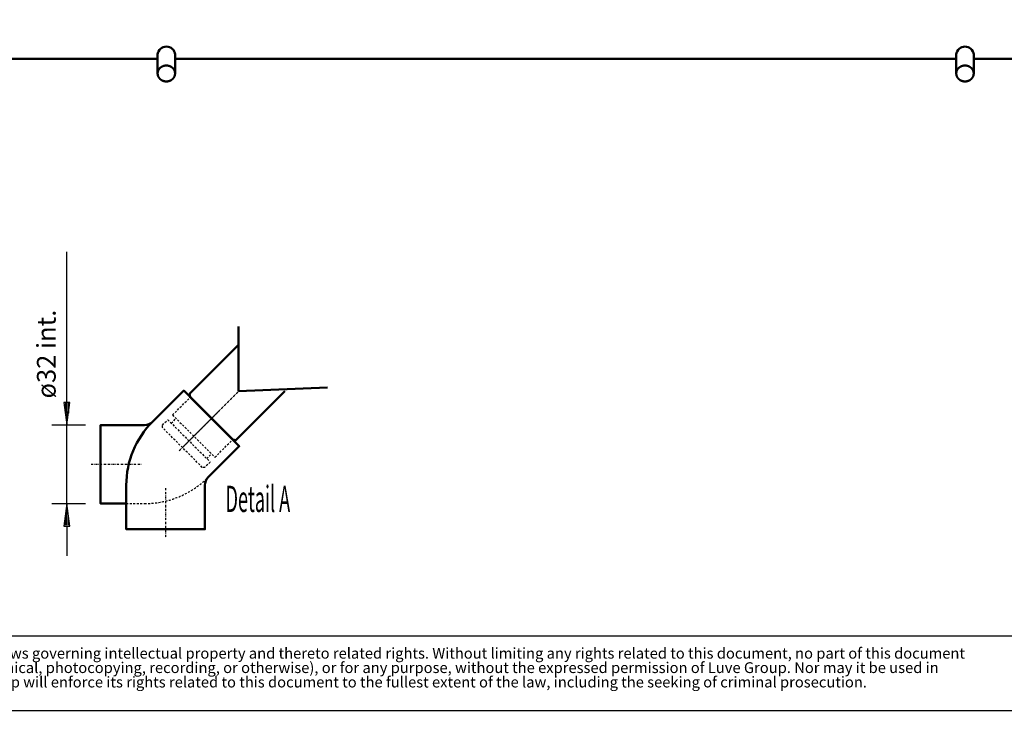
# Model space of a CAD drawing. Extents: x -3128 to 2996, y 756 to 5033.
# Drawn here: x -1853 to 120, y 756 to 2141 of the extents above; entities that cross this region are included whole.
import ezdxf

# ---------------------------------------------------------------- set-up
doc = ezdxf.new("R2010")
doc.units = 0
doc.header["$MEASUREMENT"] = 0
doc.linetypes.add('DASHDOT', pattern=[8.5, 4, -2, 0.5, -2])
doc.linetypes.add('HIDDEN', pattern=[7, 4, -3])
doc.layers.get('0').update_dxf_attribs({"linetype": 'CONTINUOUS'})
for name, color, linetype in [('DIM49', 4, 'CONTINUOUS'), ('GEOMETRY', 7, 'CONTINUOUS'), ('LE_HIDDEN1', 3, 'HIDDEN'), ('LE_MIDDLE', 7, 'CONTINUOUS'), ('TITLE', 7, 'CONTINUOUS'), ('TXT_ALL', 7, 'CONTINUOUS'), ('TXT_YELLOW', 2, 'CONTINUOUS')]:
    doc.layers.add(name, color=color, linetype=linetype)
doc.layers.add('LE_NORM', color=7, linetype='CONTINUOUS', lineweight=50)
doc.styles.add('MONOTXT', font='monotxt.shx')
doc.styles.add('SLDTEXTSTYLE2', font='TXT', dxfattribs={"width": 0.7})
doc.dimstyles.new('DST_0003', dxfattribs={"dimscale": 15, "dimtxt": 2.5, "dimasz": 3.5, "dimexe": 2, "dimexo": 2, "dimgap": 0.09, "dimtad": 1, "dimdec": 1, "dimdsep": 46, "dimtxsty": 'MONOTXT', "dimcen": 0, "dimdle": 0.09, "dimclrd": 4, "dimclre": 4, "dimclrt": 3, "dimadec": 1, "dimazin": 0, "dimtfac": 1, "dimtmove": 2, "dimatfit": 3, "dimfxl": 1, "dimtzin": 0, "dimarcsym": 0})

# ---------------------------------------------------------------- blocks, each defined once
blk = doc.blocks.new('_THOR_24-__3________00007')
at = {"layer": 'LE_NORM'}
for p, q in [((-1576.36, 2062.39), (-1576.43, 2033.07)), ((-1576.36, 2071.11), (-1576.36, 2062.39)), ((-1541.36, 2071.11), (-1541.36, 2033.07)), ((23.64, 2071.11), (23.64, 2062.39)), ((58.64, 2071.11), (58.64, 2033.07)), ((1086.14, 2062.39), (58.64, 2062.39))]:
    blk.add_line(p, q, dxfattribs=at)
for points in [[(-2603.86, 2140.89), (-2603.86, 2062.39), (-1576.36, 2062.39)], [(-1541.36, 2062.39), (23.64, 2062.39), (23.57, 2033.07)], [(-1541.5, 2034.45), (-1541.53, 2034.76), (-1541.57, 2035.07), (-1541.61, 2035.37), (-1541.67, 2035.68), (-1541.72, 2035.98), (-1541.79, 2036.28), (-1541.86, 2036.58), (-1541.94, 2036.88), (-1542.02, 2037.18), (-1542.11, 2037.48), (-1542.21, 2037.78), (-1542.31, 2038.07), (-1542.42, 2038.36), (-1542.54, 2038.65), (-1542.66, 2038.94), (-1542.79, 2039.22), (-1542.92, 2039.51), (-1543.06, 2039.79), (-1543.21, 2040.07), (-1543.36, 2040.35), (-1543.52, 2040.62), (-1543.68, 2040.89), (-1543.85, 2041.16), (-1544.02, 2041.42), (-1544.2, 2041.68), (-1544.39, 2041.94), (-1544.58, 2042.19), (-1544.78, 2042.44), (-1544.98, 2042.69), (-1545.19, 2042.94), (-1545.4, 2043.18), (-1545.61, 2043.41), (-1545.84, 2043.65), (-1546.06, 2043.87), (-1546.29, 2044.1), (-1546.53, 2044.32), (-1546.77, 2044.54), (-1547.02, 2044.75), (-1547.27, 2044.96), (-1547.52, 2045.16), (-1547.78, 2045.36), (-1548.05, 2045.55), (-1548.31, 2045.74), (-1548.58, 2045.92), (-1548.86, 2046.1), (-1549.14, 2046.28), (-1549.42, 2046.45), (-1549.71, 2046.62), (-1550, 2046.78), (-1550.29, 2046.93), (-1550.59, 2047.08), (-1550.88, 2047.22), (-1551.18, 2047.36), (-1551.49, 2047.49), (-1551.8, 2047.62), (-1552.11, 2047.75), (-1552.42, 2047.86), (-1552.74, 2047.97), (-1553.06, 2048.08), (-1553.38, 2048.18), (-1553.7, 2048.27), (-1554.02, 2048.36), (-1554.35, 2048.45), (-1554.68, 2048.52), (-1555.01, 2048.59), (-1555.34, 2048.66), (-1555.67, 2048.72), (-1556, 2048.77), (-1556.34, 2048.82), (-1556.67, 2048.86), (-1557.01, 2048.9), (-1557.34, 2048.93), (-1557.68, 2048.95), (-1558.02, 2048.97), (-1558.36, 2048.98), (-1558.69, 2048.99), (-1559.03, 2048.99), (-1559.37, 2048.98), (-1559.71, 2048.97), (-1560.05, 2048.95), (-1560.39, 2048.93), (-1560.72, 2048.9), (-1561.06, 2048.86), (-1561.39, 2048.82), (-1561.73, 2048.77), (-1562.06, 2048.72), (-1562.39, 2048.66), (-1562.72, 2048.59), (-1563.05, 2048.52), (-1563.38, 2048.45), (-1563.71, 2048.36), (-1564.03, 2048.27), (-1564.35, 2048.18), (-1564.67, 2048.08), (-1564.99, 2047.97), (-1565.3, 2047.86), (-1565.62, 2047.75), (-1565.93, 2047.62), (-1566.24, 2047.49), (-1566.54, 2047.36), (-1566.84, 2047.22), (-1567.14, 2047.08), (-1567.44, 2046.93), (-1567.73, 2046.78), (-1568.02, 2046.62), (-1568.31, 2046.45), (-1568.59, 2046.28), (-1568.87, 2046.1), (-1569.15, 2045.92), (-1569.42, 2045.74), (-1569.68, 2045.55), (-1569.94, 2045.36), (-1570.2, 2045.16), (-1570.46, 2044.96), (-1570.71, 2044.75), (-1570.96, 2044.54), (-1571.2, 2044.32), (-1571.44, 2044.1), (-1571.67, 2043.88), (-1571.89, 2043.65), (-1572.12, 2043.42), (-1572.34, 2043.19), (-1572.55, 2042.95), (-1572.77, 2042.71), (-1572.97, 2042.46), (-1573.18, 2042.21), (-1573.37, 2041.96), (-1573.56, 2041.71), (-1573.74, 2041.45), (-1573.92, 2041.19), (-1574.09, 2040.93), (-1574.26, 2040.66), (-1574.42, 2040.38), (-1574.57, 2040.11), (-1574.72, 2039.82), (-1574.86, 2039.54), (-1575, 2039.26), (-1575.12, 2038.97), (-1575.25, 2038.68), (-1575.36, 2038.39), (-1575.47, 2038.1), (-1575.58, 2037.8), (-1575.67, 2037.51), (-1575.77, 2037.21), (-1575.85, 2036.91), (-1575.93, 2036.6), (-1576, 2036.3), (-1576.07, 2036), (-1576.13, 2035.69), (-1576.18, 2035.39), (-1576.22, 2035.08), (-1576.26, 2034.77), (-1576.3, 2034.46), (-1576.32, 2034.15), (-1576.34, 2033.84), (-1576.36, 2033.53), (-1576.36, 2033.22), (-1576.36, 2032.91), (-1576.36, 2032.6), (-1576.34, 2032.29), (-1576.32, 2031.98), (-1576.3, 2031.67), (-1576.26, 2031.36), (-1576.22, 2031.05), (-1576.18, 2030.75), (-1576.13, 2030.44), (-1576.07, 2030.13), (-1576, 2029.83), (-1575.93, 2029.53), (-1575.85, 2029.23), (-1575.77, 2028.93), (-1575.67, 2028.63), (-1575.58, 2028.33), (-1575.47, 2028.03), (-1575.36, 2027.74), (-1575.25, 2027.45), (-1575.12, 2027.16), (-1575, 2026.87), (-1574.86, 2026.59), (-1574.72, 2026.31), (-1574.57, 2026.02), (-1574.42, 2025.75), (-1574.26, 2025.47), (-1574.1, 2025.2), (-1573.93, 2024.93), (-1573.75, 2024.67), (-1573.57, 2024.41), (-1573.39, 2024.15), (-1573.2, 2023.89), (-1573, 2023.64), (-1572.79, 2023.39), (-1572.58, 2023.14), (-1572.37, 2022.9), (-1572.15, 2022.67), (-1571.93, 2022.43), (-1571.7, 2022.2), (-1571.47, 2021.98), (-1571.23, 2021.76), (-1570.99, 2021.54), (-1570.74, 2021.33), (-1570.49, 2021.12), (-1570.23, 2020.91), (-1569.97, 2020.72), (-1569.71, 2020.52), (-1569.44, 2020.33), (-1569.17, 2020.15), (-1568.9, 2019.97), (-1568.62, 2019.79), (-1568.33, 2019.62), (-1568.04, 2019.46), (-1567.75, 2019.3), (-1567.46, 2019.14), (-1567.16, 2018.99), (-1566.86, 2018.85), (-1566.56, 2018.71), (-1566.26, 2018.58), (-1565.95, 2018.45), (-1565.63, 2018.33), (-1565.32, 2018.21), (-1565, 2018.1), (-1564.68, 2017.99), (-1564.36, 2017.89), (-1564.04, 2017.8), (-1563.72, 2017.71), (-1563.39, 2017.63), (-1563.06, 2017.55), (-1562.73, 2017.48), (-1562.4, 2017.41), (-1562.07, 2017.35), (-1561.73, 2017.3), (-1561.4, 2017.25), (-1561.06, 2017.21), (-1560.73, 2017.17), (-1560.39, 2017.14), (-1560.05, 2017.12), (-1559.71, 2017.1), (-1559.37, 2017.09), (-1559.03, 2017.08), (-1558.69, 2017.08), (-1558.36, 2017.09), (-1558.02, 2017.1), (-1557.68, 2017.12), (-1557.34, 2017.14), (-1557, 2017.17), (-1556.67, 2017.21), (-1556.33, 2017.25), (-1556, 2017.3), (-1555.66, 2017.35), (-1555.33, 2017.41), (-1555, 2017.48), (-1554.67, 2017.55), (-1554.34, 2017.63), (-1554.01, 2017.71), (-1553.69, 2017.8), (-1553.37, 2017.89), (-1553.04, 2017.99), (-1552.73, 2018.1), (-1552.41, 2018.21), (-1552.1, 2018.33), (-1551.78, 2018.45), (-1551.47, 2018.58), (-1551.17, 2018.71), (-1550.87, 2018.85), (-1550.57, 2018.99), (-1550.27, 2019.14), (-1549.98, 2019.3), (-1549.69, 2019.46), (-1549.4, 2019.62), (-1549.11, 2019.79), (-1548.83, 2019.97), (-1548.56, 2020.15), (-1548.29, 2020.33), (-1548.02, 2020.52), (-1547.75, 2020.72), (-1547.49, 2020.91), (-1547.24, 2021.12), (-1546.99, 2021.33), (-1546.74, 2021.54), (-1546.49, 2021.76), (-1546.26, 2021.98), (-1546.03, 2022.2), (-1545.8, 2022.43), (-1545.58, 2022.67), (-1545.37, 2022.91), (-1545.16, 2023.15), (-1544.95, 2023.4), (-1544.75, 2023.66), (-1544.56, 2023.92), (-1544.37, 2024.17), (-1544.19, 2024.44), (-1544.01, 2024.7), (-1543.84, 2024.97), (-1543.68, 2025.24), (-1543.51, 2025.51), (-1543.36, 2025.79), (-1543.21, 2026.06), (-1543.06, 2026.34), (-1542.92, 2026.62), (-1542.79, 2026.91), (-1542.66, 2027.19), (-1542.54, 2027.48), (-1542.42, 2027.77), (-1542.31, 2028.06), (-1542.21, 2028.35), (-1542.11, 2028.65), (-1542.02, 2028.95), (-1541.94, 2029.25), (-1541.86, 2029.55), (-1541.79, 2029.85), (-1541.72, 2030.15), (-1541.67, 2030.45), (-1541.61, 2030.76), (-1541.57, 2031.06), (-1541.53, 2031.37), (-1541.5, 2031.68), (-1541.47, 2031.99), (-1541.45, 2032.3), (-1541.44, 2032.6), (-1541.43, 2032.91), (-1541.43, 2033.22), (-1541.44, 2033.53), (-1541.45, 2033.84), (-1541.47, 2034.14), (-1541.5, 2034.45)], [(58.5, 2034.45), (58.47, 2034.76), (58.43, 2035.07), (58.39, 2035.37), (58.33, 2035.68), (58.28, 2035.98), (58.21, 2036.28), (58.14, 2036.58), (58.06, 2036.88), (57.98, 2037.18), (57.89, 2037.48), (57.79, 2037.78), (57.69, 2038.07), (57.58, 2038.36), (57.46, 2038.65), (57.34, 2038.94), (57.21, 2039.22), (57.08, 2039.51), (56.94, 2039.79), (56.79, 2040.07), (56.64, 2040.35), (56.48, 2040.62), (56.32, 2040.89), (56.15, 2041.16), (55.98, 2041.42), (55.8, 2041.68), (55.61, 2041.94), (55.42, 2042.19), (55.22, 2042.44), (55.02, 2042.69), (54.81, 2042.94), (54.6, 2043.18), (54.39, 2043.41), (54.16, 2043.65), (53.94, 2043.87), (53.71, 2044.1), (53.47, 2044.32), (53.23, 2044.54), (52.98, 2044.75), (52.73, 2044.96), (52.48, 2045.16), (52.22, 2045.36), (51.95, 2045.55), (51.69, 2045.74), (51.42, 2045.92), (51.14, 2046.1), (50.86, 2046.28), (50.58, 2046.45), (50.29, 2046.62), (50, 2046.78), (49.71, 2046.93), (49.41, 2047.08), (49.12, 2047.22), (48.82, 2047.36), (48.51, 2047.49), (48.2, 2047.62), (47.89, 2047.75), (47.58, 2047.86), (47.26, 2047.97), (46.94, 2048.08), (46.62, 2048.18), (46.3, 2048.27), (45.98, 2048.36), (45.65, 2048.45), (45.32, 2048.52), (44.99, 2048.59), (44.66, 2048.66), (44.33, 2048.72), (44, 2048.77), (43.66, 2048.82), (43.33, 2048.86), (42.99, 2048.9), (42.66, 2048.93), (42.32, 2048.95), (41.98, 2048.97), (41.64, 2048.98), (41.31, 2048.99), (40.97, 2048.99), (40.63, 2048.98), (40.29, 2048.97), (39.95, 2048.95), (39.61, 2048.93), (39.28, 2048.9), (38.94, 2048.86), (38.61, 2048.82), (38.27, 2048.77), (37.94, 2048.72), (37.61, 2048.66), (37.28, 2048.59), (36.95, 2048.52), (36.62, 2048.45), (36.29, 2048.36), (35.97, 2048.27), (35.65, 2048.18), (35.33, 2048.08), (35.01, 2047.97), (34.7, 2047.86), (34.38, 2047.75), (34.07, 2047.62), (33.76, 2047.49), (33.46, 2047.36), (33.16, 2047.22), (32.86, 2047.08), (32.56, 2046.93), (32.27, 2046.78), (31.98, 2046.62), (31.69, 2046.45), (31.41, 2046.28), (31.13, 2046.1), (30.85, 2045.92), (30.58, 2045.74), (30.32, 2045.55), (30.06, 2045.36), (29.8, 2045.16), (29.54, 2044.96), (29.29, 2044.75), (29.04, 2044.54), (28.8, 2044.32), (28.56, 2044.1), (28.33, 2043.88), (28.11, 2043.65), (27.88, 2043.42), (27.66, 2043.19), (27.45, 2042.95), (27.23, 2042.71), (27.03, 2042.46), (26.82, 2042.21), (26.63, 2041.96), (26.44, 2041.71), (26.26, 2041.45), (26.08, 2041.19), (25.91, 2040.93), (25.74, 2040.66), (25.58, 2040.38), (25.43, 2040.11), (25.28, 2039.82), (25.14, 2039.54), (25, 2039.26), (24.88, 2038.97), (24.75, 2038.68), (24.64, 2038.39), (24.53, 2038.1), (24.42, 2037.8), (24.33, 2037.51), (24.23, 2037.21), (24.15, 2036.91), (24.07, 2036.6), (24, 2036.3), (23.93, 2036), (23.87, 2035.69), (23.82, 2035.39), (23.78, 2035.08), (23.74, 2034.77), (23.7, 2034.46), (23.68, 2034.15), (23.66, 2033.84), (23.64, 2033.53), (23.64, 2033.22), (23.64, 2032.91), (23.64, 2032.6), (23.66, 2032.29), (23.68, 2031.98), (23.7, 2031.67), (23.74, 2031.36), (23.78, 2031.05), (23.82, 2030.75), (23.87, 2030.44), (23.93, 2030.13), (24, 2029.83), (24.07, 2029.53), (24.15, 2029.23), (24.23, 2028.93), (24.33, 2028.63), (24.42, 2028.33), (24.53, 2028.03), (24.64, 2027.74), (24.75, 2027.45), (24.88, 2027.16), (25, 2026.87), (25.14, 2026.59), (25.28, 2026.31), (25.43, 2026.02), (25.58, 2025.75), (25.74, 2025.47), (25.9, 2025.2), (26.07, 2024.93), (26.25, 2024.67), (26.43, 2024.41), (26.61, 2024.15), (26.8, 2023.89), (27, 2023.64), (27.21, 2023.39), (27.42, 2023.14), (27.63, 2022.9), (27.85, 2022.67), (28.07, 2022.43), (28.3, 2022.2), (28.53, 2021.98), (28.77, 2021.76), (29.01, 2021.54), (29.26, 2021.33), (29.51, 2021.12), (29.77, 2020.91), (30.03, 2020.72), (30.29, 2020.52), (30.56, 2020.33), (30.83, 2020.15), (31.1, 2019.97), (31.38, 2019.79), (31.67, 2019.62), (31.96, 2019.46), (32.25, 2019.3), (32.54, 2019.14), (32.84, 2018.99), (33.14, 2018.85), (33.44, 2018.71), (33.74, 2018.58), (34.05, 2018.45), (34.37, 2018.33), (34.68, 2018.21), (35, 2018.1), (35.32, 2017.99), (35.64, 2017.89), (35.96, 2017.8), (36.28, 2017.71), (36.61, 2017.63), (36.94, 2017.55), (37.27, 2017.48), (37.6, 2017.41), (37.93, 2017.35), (38.27, 2017.3), (38.6, 2017.25), (38.94, 2017.21), (39.27, 2017.17), (39.61, 2017.14), (39.95, 2017.12), (40.29, 2017.1), (40.63, 2017.09), (40.97, 2017.08), (41.31, 2017.08), (41.64, 2017.09), (41.98, 2017.1), (42.32, 2017.12), (42.66, 2017.14), (43, 2017.17), (43.33, 2017.21), (43.67, 2017.25), (44, 2017.3), (44.34, 2017.35), (44.67, 2017.41), (45, 2017.48), (45.33, 2017.55), (45.66, 2017.63), (45.99, 2017.71), (46.31, 2017.8), (46.63, 2017.89), (46.96, 2017.99), (47.27, 2018.1), (47.59, 2018.21), (47.9, 2018.33), (48.22, 2018.45), (48.53, 2018.58), (48.83, 2018.71), (49.13, 2018.85), (49.43, 2018.99), (49.73, 2019.14), (50.02, 2019.3), (50.31, 2019.46), (50.6, 2019.62), (50.89, 2019.79), (51.17, 2019.97), (51.44, 2020.15), (51.71, 2020.33), (51.98, 2020.52), (52.25, 2020.72), (52.51, 2020.91), (52.76, 2021.12), (53.01, 2021.33), (53.26, 2021.54), (53.51, 2021.76), (53.74, 2021.98), (53.97, 2022.2), (54.2, 2022.43), (54.42, 2022.67), (54.63, 2022.91), (54.84, 2023.15), (55.05, 2023.4), (55.25, 2023.66), (55.44, 2023.92), (55.63, 2024.17), (55.81, 2024.44), (55.99, 2024.7), (56.16, 2024.97), (56.32, 2025.24), (56.49, 2025.51), (56.64, 2025.79), (56.79, 2026.06), (56.94, 2026.34), (57.08, 2026.62), (57.21, 2026.91), (57.34, 2027.19), (57.46, 2027.48), (57.58, 2027.77), (57.69, 2028.06), (57.79, 2028.35), (57.89, 2028.65), (57.98, 2028.95), (58.06, 2029.25), (58.14, 2029.55), (58.21, 2029.85), (58.28, 2030.15), (58.33, 2030.45), (58.39, 2030.76), (58.43, 2031.06), (58.47, 2031.37), (58.5, 2031.68), (58.53, 2031.99), (58.55, 2032.3), (58.56, 2032.6), (58.57, 2032.91), (58.57, 2033.22), (58.56, 2033.53), (58.55, 2033.84), (58.53, 2034.14), (58.5, 2034.45)]]:
    blk.add_lwpolyline(points, dxfattribs=at)
for centre in [(-1558.86, 2069.53), (41.14, 2069.53)]:
    blk.add_arc(centre, 17.57, 5.18462, 174.81538, dxfattribs=at)
blk = doc.blocks.new('THOR_24-__3_________00004')
blk.add_blockref('_THOR_24-__3________00007', (0, 0))
blk = doc.blocks.new('*D6')
at = {"layer": 'DIM49'}
for p, q in [((-1758.1, 1373.4), (-1758.1, 1675.2)), ((-1752.1, 1373.4), (-1764.1, 1373.4)), ((-1764.1, 1373.4), (-1758.1, 1328.4)), ((-1761.1, 1371.9), (-1761.1, 1352.4)), ((-1758.1, 1328.4), (-1752.1, 1373.4)), ((-1758.1, 1371.9), (-1758.1, 1329.9)), ((-1755.1, 1371.9), (-1755.1, 1352.4)), ((-1788.1, 1328.4), (-1720.6, 1328.4)), ((-1758.1, 1170.9), (-1758.1, 1328.4)), ((-1788.1, 1170.9), (-1720.6, 1170.9)), ((-1758.1, 1170.9), (-1764.1, 1125.9)), ((-1752.1, 1125.9), (-1758.1, 1170.9)), ((-1758.1, 1127.4), (-1758.1, 1169.4)), ((-1761.1, 1127.4), (-1761.1, 1146.9)), ((-1755.1, 1127.4), (-1755.1, 1146.9)), ((-1764.1, 1125.9), (-1752.1, 1125.9)), ((-1758.1, 1125.9), (-1758.1, 1065.9))]:
    blk.add_line(p, q, dxfattribs=at)
at = {"layer": 'TXT_ALL', "color": 3}
blk.add_text('ø32 int.', height=37.5, rotation=90, dxfattribs=at).set_placement((-1780.6, 1381.6))
blk = doc.blocks.new('SW_NOTE_0')
at = {"layer": 'TITLE', "color": 0, "char_height": 1.5875, "attachment_point": 1, "style": 'SLDTEXTSTYLE2'}
for s, insert in [('This document and its contents is owned by Luve Group or its affiliates and protected by laws governing intellectual property and thereto related rights. Without limiting any rights related to this document, no part of this document', (0, 2.05)), ('may be copied, reproduced or transmitted in any form or by any means(electronic, mechanical, photocopying, recording, or otherwise), or for any purpose, without the expressed permission of Luve Group. Nor may it be used in', (0, -0.07)), ('any other way or for any other purpose than expressly permitted by Luve Group. Luve Group will enforce its rights related to this document to the fullest extent of the law, including the seeking of criminal prosecution.', (0, -2.19))]:
    blk.add_mtext(s, dxfattribs=dict(at, insert=insert))
blk = doc.blocks.new('A$C3E8D0E3B')
at = {"layer": 'GEOMETRY', "color": 7}
blk.add_line((0, 9.97), (223.31, 9.97), dxfattribs=at)
at = {"layer": 'TITLE', "color": 7, "linetype": 'Continuous'}
blk.add_line((0, 0), (408.31, 0), dxfattribs=at)
at = {"layer": 'TITLE', "color": 7, "xscale": 0.9088200000000002, "yscale": 0.9088200000000002, "zscale": 0.9088200000000002}
blk.add_blockref('SW_NOTE_0', (0.91, 6.49), dxfattribs=at)
blk = doc.blocks.new('DETAIL AFVOER_______00010')
at = {"layer": 'LE_HIDDEN1'}
for p, q in [((-1549.04, 1332.09), (-1539.5, 1341.63)), ((-1477.98, 1261.02), (-1468.43, 1270.57)), ((-1639.19, 1170.87), (-1602.38, 1170.87))]:
    blk.add_line(p, q, dxfattribs=at)
for points in [[(-1546.39, 1348.53), (-1510.86, 1384.06)], [(-1546.39, 1348.53), (-1461.54, 1263.67), (-1426, 1299.21)], [(-1471.08, 1254.13), (-1481.69, 1243.52), (-1486.99, 1243.52), (-1566.54, 1323.07), (-1566.54, 1328.37), (-1555.94, 1338.98), (-1471.08, 1254.13)]]:
    blk.add_lwpolyline(points, dxfattribs=at)
blk.add_arc((-1602.38, 1350.87), 180, -90, -45, dxfattribs=at)
at = {"layer": 'LE_MIDDLE', "color": 2, "linetype": 'DASHDOT'}
for p, q in [((-1532.98, 1277.08), (-1414.07, 1396)), ((-1455.17, 1354.89), (-1526.77, 1283.3)), ((-1709.31, 1249.62), (-1608.06, 1249.62)), ((-1560.44, 1202.01), (-1560.44, 1100.76))]:
    blk.add_line(p, q, dxfattribs=at)
at = {"layer": 'LE_NORM'}
for p, q in [((-1414.07, 1396), (-1414.07, 1525.54)), ((-1414.07, 1396), (-1236.36, 1403.37)), ((-1510.86, 1384.06), (-1426, 1299.21))]:
    blk.add_line(p, q, dxfattribs=at)
for points in [[(-1510.86, 1384.06), (-1512.18, 1390.69), (-1414.07, 1488.81)], [(-1412.75, 1285.95), (-1524.12, 1397.32), (-1586.47, 1334.97)], [(-1426, 1299.21), (-1419.38, 1297.88), (-1321.26, 1396)], [(-1602.38, 1328.37), (-1690.56, 1328.37), (-1690.56, 1170.87), (-1639.19, 1170.87)], [(-1475.1, 1223.6), (-1412.75, 1285.95), (-1475.1, 1223.6)], [(-1639.19, 1207.69), (-1639.19, 1170.87), (-1639.19, 1119.51), (-1481.69, 1119.51), (-1481.69, 1207.69)]]:
    blk.add_lwpolyline(points, dxfattribs=at)
for centre, radius, start, end in [((-1459.19, 1207.69), 180, 135, 180), ((-1602.38, 1350.87), 22.5, -90, -45), ((-1459.19, 1207.69), 22.5, 135, 180)]:
    blk.add_arc(centre, radius, start, end, dxfattribs=at)
at = {"layer": 'TXT_YELLOW', "width": 0.506}
blk.add_text('Detail A', height=52.5, dxfattribs=at).set_placement((-1440.34, 1154.06))
at = {"layer": 'DIM49'}
dim = blk.add_linear_dim(base=(-1758.06, 1170.87), p1=(-1690.56, 1170.87), p2=(-1690.56, 1328.37), angle=90, text='ø32 int.', dimstyle='DST_0003', dxfattribs=at)
dim.commit()
dim.dimension.update_dxf_attribs({"geometry": '*D6', "text_midpoint": (-1799.31, 1388.99), "dimtype": 128})

msp = doc.modelspace()

# ---------------------------------------------------------------- block references
at = {"xscale": 15, "yscale": 15, "zscale": 15}
msp.add_blockref('A$C3E8D0E3B', (-3128.4, 756.4), dxfattribs=at)
for name in ['THOR_24-__3_________00004', 'DETAIL AFVOER_______00010']:
    msp.add_blockref(name, (0, 0))

doc.saveas('drawing.dxf')
